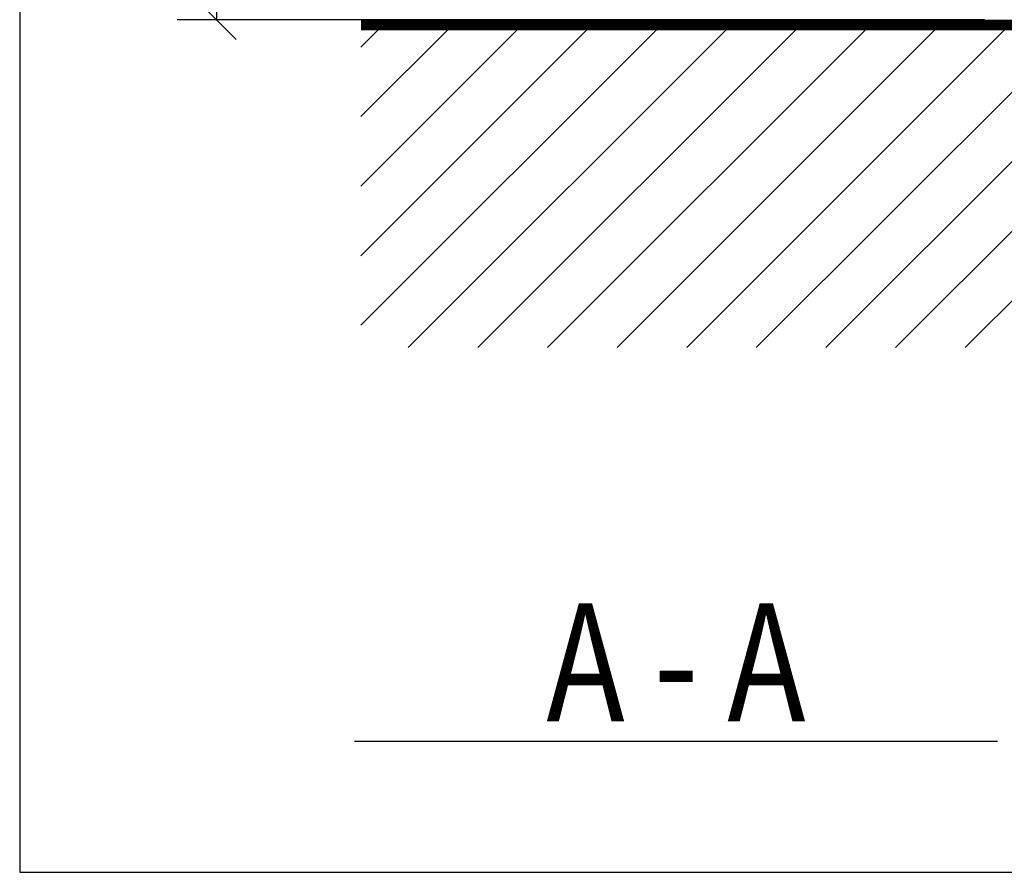
# Model space of a CAD drawing. Extents: x -20 to 1640, y -20 to 1170.
# Drawn here: x 0 to 75, y 0 to 65 of the extents above; entities that cross this region are included whole.
import ezdxf
from ezdxf.enums import TextEntityAlignment as Align

# ---------------------------------------------------------------- set-up
doc = ezdxf.new("R2010")
doc.units = 0
doc.header["$LTSCALE"] = 5
doc.header["$MEASUREMENT"] = 0
doc.header["$PDMODE"] = 35
doc.layers.get('0').update_dxf_attribs({"linetype": 'CONTINUOUS'})
doc.layers.get('DEFPOINTS').update_dxf_attribs({"linetype": 'CONTINUOUS'})
for name, color, linetype in [('DIMENSION', 2, 'CONTINUOUS'), ('FOGNINGB', 5, 'CONTINUOUS'), ('GLAS_MED_FOGNING', 2, 'CONTINUOUS'), ('RAM', 5, 'CONTINUOUS'), ('TEXT', 6, 'CONTINUOUS')]:
    doc.layers.add(name, color=color, linetype=linetype)
doc.styles.add('ROMANS', font='romans', dxfattribs={"width": 0.8, "height": 4.5})
doc.styles.get("Standard").update_dxf_attribs({"font": 'ROMANS.SHX', "width": 0.8})
doc.dimstyles.get("Standard").update_dxf_attribs({"dimtxt": 0.18, "dimasz": 0.18, "dimexe": 0.18, "dimexo": 0.0625, "dimgap": 0.09, "dimtad": 0, "dimtih": 1, "dimtoh": 1, "dimdec": 4, "dimzin": 0, "dimtxsty": 'STANDARD', "dimcen": 0.09, "dimazin": 3, "dimtfac": 1, "dimtdec": 4, "dimtofl": 0, "dimtmove": 0, "dimatfit": 3, "dimtolj": 1, "dimtzin": 0})

# ---------------------------------------------------------------- blocks, each defined once
blk = doc.blocks.new('RITRAM')
at = {"layer": 'RAM'}
for p, q in [((0, 570), (0, 0)), ((0, 0), (810, 0))]:
    blk.add_line(p, q, dxfattribs=at)
blk = doc.blocks.new('*X36')
at = {"color": 0}
for p, q in [((1375.4, 251.1), (1398.3, 274)), ((1375.4, 256.404), (1392.996, 274)), ((1375.4, 261.707), (1387.693, 274)), ((1375.4, 267.01), (1382.39, 274)), ((1375.4, 272.313), (1377.087, 274)), ((1375.4, 245.797), (1400, 270.397)), ((1375.4, 240.494), (1400, 265.094)), ((1375.4, 235.19), (1400, 259.79)), ((1375.4, 229.887), (1400, 254.487)), ((1375.4, 224.584), (1400, 249.184)), ((1375.4, 219.28), (1400, 243.88)), ((1375.4, 213.977), (1400, 238.577)), ((1375.4, 208.674), (1400, 233.274)), ((1375.4, 203.371), (1400, 227.971))]:
    blk.add_line(p, q, dxfattribs=at)
blk = doc.blocks.new('*D51')
at = {"color": 0, "linetype": 'BYBLOCK'}
for p, q in [((31.5, 78.5), (28.5, 81.5)), ((88.5, 80), (27, 80)), ((30, 80), (30, 65)), ((31.5, 63.5), (28.5, 66.5)), ((88.5, 65), (27, 65))]:
    blk.add_line(p, q, dxfattribs=at)
at = {"layer": 'DEFPOINTS', "color": 0, "linetype": 'BYBLOCK'}
for p in [(90, 80), (30, 65), (90, 65)]:
    blk.add_point(p, dxfattribs=at)
at = {"color": 6, "linetype": 'BYBLOCK', "width": 0.8}
blk.add_text('15', height=5.25, rotation=90, dxfattribs=at).set_placement((24.75, 72.5), align=Align.CENTER)

msp = doc.modelspace()

# ---------------------------------------------------------------- linework, layer by layer
at = {"layer": 'FOGNINGB', "const_width": 0.8}
msp.add_lwpolyline([(164.95321, 64.6), (26, 64.6)], dxfattribs=at)
at = {"layer": 'GLAS_MED_FOGNING'}
msp.add_line((25.5, 10), (74.5, 10), dxfattribs=at)

# ---------------------------------------------------------------- block references
at = {"xscale": 2, "yscale": 2, "zscale": 2}
msp.add_blockref('RITRAM', (0, 0), dxfattribs=at)
at = {"layer": 'FOGNINGB', "xscale": -1, "rotation": 90}
msp.add_blockref('*X36', (300, 1440), dxfattribs=at)

# ---------------------------------------------------------------- texts
at = {"layer": 'TEXT', "style": 'ROMANS', "width": 0.8}
msp.add_text('A - A', height=9, dxfattribs=at).set_placement((50, 11.5), align=Align.CENTER)

# ---------------------------------------------------------------- dimensions: what is measured, and where the dimension line sits
at = {"layer": 'DIMENSION'}
dim = msp.add_linear_dim(base=(15, 65), p1=(75, 80), p2=(75, 65), angle=90, dimstyle='Standard', dxfattribs=at)
dim.commit()
dim.dimension.update_dxf_attribs({"geometry": '*D51', "text_midpoint": (9.75, 72.5), "insert": (-15, 0)})

doc.saveas('drawing.dxf')
